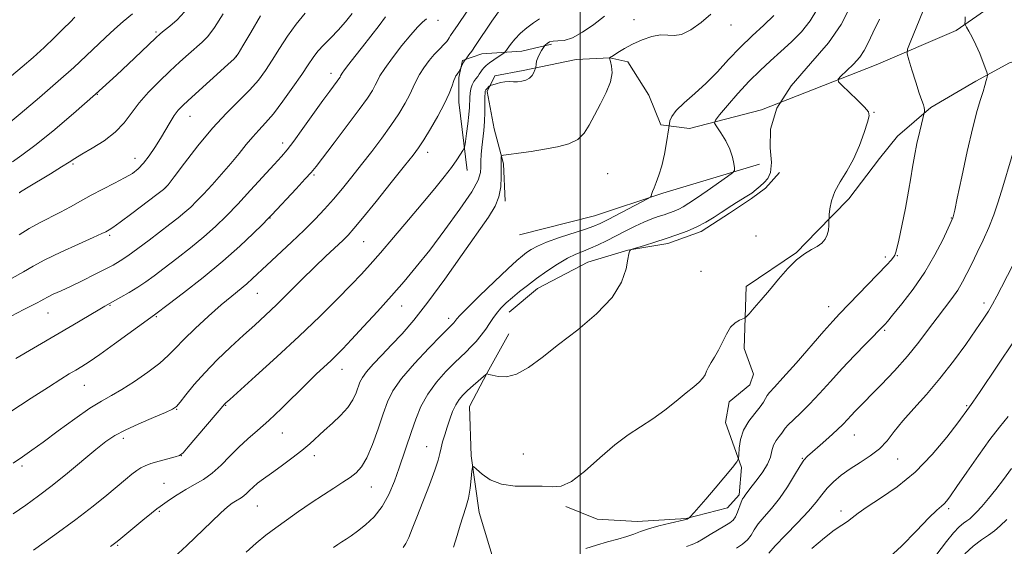
# Model space of a CAD drawing. Extents: x 2142300 to 2145200, y 314800 to 317700.
# Drawn here: x 2144346 to 2144617, y 317075 to 317220 of the extents above; entities that cross this region are included whole.
import ezdxf

# ---------------------------------------------------------------- set-up
doc = ezdxf.new("R2010")
doc.units = 0
doc.header["$MEASUREMENT"] = 0
for name, color, linetype, lineweight in [('DTM HARD BREAKLINE', 7, 'Continuous', 0), ('DTM SPOT ELEVATION', 2, 'Continuous', 13), ('GRID LINE', 7, 'Continuous', 0), ('INDEX CONTOUR', 41, 'Continuous', 13), ('INTERMEDIATE CONTOUR', 44, 'Continuous', 0)]:
    doc.layers.add(name, color=color, linetype=linetype, lineweight=lineweight)

msp = doc.modelspace()

# ---------------------------------------------------------------- linework, layer by layer
at = {"layer": 'DTM HARD BREAKLINE'}
for points in [[(2144498.95, 317208.55, 1023.02), (2144508.21, 317208.99, 1021.99), (2144513.2, 317207.96, 1021.35), (2144518.98, 317198.76, 1021.13), (2144522.26, 317190.59, 1020.42), (2144530.1, 317189.6, 1019), (2144550, 317194.76, 1016), (2144581.58, 317207.15, 1012.94), (2144603.58, 317216.6, 1010.45), (2144611.37, 317222.01, 1008.99)], [(2144468.95, 317178.01, 1025.3), (2144466.64, 317196.87, 1027.4), (2144466.58, 317203.63, 1027.79), (2144467.61, 317208.27, 1028.15), (2144472.94, 317210.1, 1027.26), (2144483.97, 317210.91, 1025.08), (2144492.14, 317212.76, 1023.66)], [(2144545.78, 317146.1, 1014.49), (2144559.59, 317155.48, 1014.07), (2144565.23, 317161.23, 1014.35), (2144574.06, 317170.21, 1013.42), (2144582.5, 317181.33, 1013.46), (2144587.44, 317187.43, 1012.78), (2144596.63, 317195.34, 1011.79), (2144609.03, 317202.57, 1010.43), (2144618.24, 317207.64, 1009.22), (2144624.99, 317209.48, 1008.23), (2144631.92, 317212.33, 1007.55)], [(2144498.95, 317208.55, 1023.02), (2144484.37, 317205.57, 1024.3), (2144476.55, 317204.08, 1024.51), (2144474.45, 317199.79, 1023.69), (2144476.32, 317189.48, 1022.84), (2144478.9, 317179.88, 1021.74), (2144479.35, 317169.56, 1021.7)], [(2144549.42, 317179.8, 1017.39), (2144522.78, 317171.73, 1019.78), (2144503.96, 317165.5, 1021.02), (2144483.35, 317160.34, 1021.38)], [(2144480.5, 317139.05, 1017.24), (2144488.28, 317145.53, 1017.34), (2144502.11, 317152.77, 1016.84), (2144513.12, 317156.08, 1016.03), (2144524.14, 317157.95, 1015.6), (2144533.37, 317161.24, 1015.6), (2144541.16, 317166.3, 1015.63), (2144547.18, 317170.27, 1015.74), (2144551.07, 317173.15, 1015.6), (2144554.95, 317177.46, 1015.67)], [(2144545.78, 317146.1, 1014.49), (2144545.22, 317129, 1013.53), (2144547.78, 317121.9, 1013.31), (2144546.73, 317119.04, 1013.42), (2144541.08, 317114.36, 1013.42), (2144540.06, 317108.66, 1012.89), (2144544.44, 317096.23, 1011.82), (2144543.8, 317088.75, 1010.36), (2144540.62, 317085.16, 1011.11), (2144529.25, 317082.21, 1012.07), (2144515.73, 317081.37, 1012.67), (2144504.68, 317081.99, 1013.28), (2144496.1, 317085.47, 1013.28)], [(2144480.37, 317133.06, 1016.66), (2144474.41, 317122.32, 1016.02), (2144469.51, 317113.02, 1015.1), (2144469.98, 317099.49, 1014.13), (2144472.26, 317083.84, 1013.35), (2144476.66, 317069.28, 1012.25), (2144479.24, 317059.33, 1010.57)]]:
    msp.add_polyline3d(points, dxfattribs=at)
at = {"layer": 'DTM SPOT ELEVATION'}
for p in [(2144460.89, 317219.4, 1031.46), (2144514.82, 317219.51, 1022.88), (2144383.19, 317216.14, 1044.23), (2144541.58, 317218.09, 1021.38), (2144405.38, 317209.34, 1040.01), (2144431.44, 317204.76, 1034.55), (2144367.02, 317199.01, 1044), (2144580.93, 317194.06, 1013.93), (2144392.55, 317192.93, 1039.23), (2144418.13, 317185.54, 1034.5), (2144458.03, 317183.01, 1027.45), (2144377.39, 317181.37, 1040.7), (2144360.38, 317179.78, 1041.78), (2144426.68, 317176.82, 1031.8), (2144507.56, 317177.17, 1021.01), (2144385.91, 317173.27, 1038.01), (2144345.69, 317171.87, 1041.95), (2144414.65, 317164.93, 1031.94), (2144602.29, 317164.96, 1010.07), (2144370.44, 317160.12, 1037.74), (2144548.47, 317160, 1015.23), (2144440.36, 317158.43, 1027.11), (2144584.04, 317154.18, 1012.33), (2144587.43, 317154.58, 1011.93), (2144533.31, 317150.25, 1014.96), (2144411.16, 317144.23, 1029.13), (2144370.58, 317140.93, 1033.9), (2144450.89, 317140.74, 1023.25), (2144568.48, 317140.53, 1012.65), (2144611.28, 317141.5, 1006.44), (2144353.43, 317138.78, 1035.16), (2144383.29, 317137.81, 1031.85), (2144463.78, 317137.35, 1020.48), (2144583.89, 317134.03, 1009.81), (2144434.43, 317123.31, 1023.3), (2144363.43, 317118.89, 1031.14), (2144402.44, 317113.4, 1025.91), (2144606.44, 317113.3, 1004.18), (2144388.89, 317112.28, 1027.93), (2144418.04, 317105.74, 1023.21), (2144575.54, 317105.2, 1007.19), (2144374.18, 317104.27, 1027.56), (2144457.79, 317101.95, 1016.8), (2144390.22, 317099.51, 1025.98), (2144426.86, 317099.47, 1021.5), (2144484.4, 317099.96, 1014.97), (2144346.32, 317096.66, 1029.66), (2144561.23, 317098.79, 1008.09), (2144587.5, 317098.6, 1005.34), (2144385.39, 317091.86, 1024.86), (2144442.48, 317090.9, 1019.26), (2144411.14, 317085.67, 1021.13), (2144384.11, 317084.2, 1023.83), (2144571.9, 317084.26, 1004.47), (2144601.55, 317084.87, 1001.68), (2144372.69, 317074.78, 1023.84)]:
    msp.add_point(p, dxfattribs=at)
at = {"layer": 'GRID LINE', "flags": 128}
msp.add_lwpolyline([(2144500, 317500), (2144500, 315000)], dxfattribs=at)
at = {"layer": 'INDEX CONTOUR', "flags": 128}
for points, elevation in [([(2144343.869, 317097.466), (2144346.46, 317099.216), (2144348.996, 317100.98), (2144352.132, 317103.246), (2144356.274, 317106.298), (2144360.846, 317109.632), (2144365.023, 317112.541), (2144368.232, 317114.545), (2144370.918, 317116.052), (2144373.779, 317117.694), (2144377.285, 317119.927), (2144380.994, 317122.495), (2144384.243, 317124.966), (2144386.599, 317127.054), (2144388.562, 317129.069), (2144390.866, 317131.461), (2144394.022, 317134.525), (2144397.651, 317137.884), (2144401.154, 317140.998), (2144404.051, 317143.452), (2144408.205, 317146.853), (2144409.785, 317148.247), (2144413.771, 317151.992), (2144420.502, 317158.267), (2144424.013, 317161.613), (2144427.014, 317164.604), (2144429.615, 317167.362), (2144432.058, 317170.125), (2144434.549, 317173.087), (2144437.138, 317176.278), (2144439.837, 317179.685), (2144442.628, 317183.269), (2144445.373, 317186.895), (2144447.902, 317190.401), (2144450.07, 317193.641), (2144451.829, 317196.521), (2144453.155, 317198.963), (2144454.079, 317200.944), (2144454.84, 317202.67), (2144455.737, 317204.402), (2144456.977, 317206.318), (2144458.423, 317208.256), (2144459.85, 317209.971), (2144461.072, 317211.276), (2144462.78, 317212.945), (2144463.28, 317213.529), (2144463.633, 317214.046), (2144463.941, 317214.543), (2144464.337, 317215.14), (2144466.403, 317218.201), (2144470.984, 317225.072)], 1030), ([(2144345.512, 317160.3), (2144348.238, 317162.062), (2144351.08, 317163.634), (2144356.89, 317166.534), (2144359.649, 317168.025), (2144362.411, 317169.585), (2144365.358, 317171.208), (2144368.575, 317172.872), (2144371.773, 317174.492), (2144374.568, 317175.96), (2144376.691, 317177.232), (2144378.332, 317178.507), (2144379.797, 317180.045), (2144381.323, 317182.028), (2144382.891, 317184.338), (2144384.412, 317186.779), (2144387.092, 317191.343), (2144388.239, 317193.171), (2144389.337, 317194.619), (2144390.783, 317196.116), (2144393.044, 317198.204), (2144403.025, 317207.171), (2144404.77, 317208.788), (2144405.835, 317210.118), (2144407.127, 317212.291), (2144409.293, 317216.047), (2144411.947, 317220.561)], 1040), ([(2144408.081, 317072.937), (2144410.825, 317075.399), (2144413.476, 317077.59), (2144416.183, 317079.65), (2144419.148, 317081.778), (2144422.49, 317084.108), (2144425.982, 317086.491), (2144429.311, 317088.707), (2144432.223, 317090.587), (2144434.684, 317092.161), (2144436.718, 317093.508), (2144438.38, 317094.777), (2144439.834, 317096.412), (2144441.272, 317098.924), (2144442.827, 317102.61), (2144444.389, 317106.893), (2144445.785, 317110.978), (2144446.976, 317114.317), (2144448.442, 317117.339), (2144450.795, 317120.72), (2144454.368, 317124.87), (2144458.38, 317129.137), (2144461.773, 317132.603), (2144464.975, 317135.82), (2144465.249, 317136.115), (2144465.526, 317136.44), (2144466.066, 317137.152), (2144466.901, 317138.07), (2144468.882, 317140.077), (2144472.332, 317143.465), (2144476.449, 317147.449), (2144480.149, 317150.976), (2144482.619, 317153.255), (2144484.141, 317154.553), (2144485.265, 317155.401), (2144486.506, 317156.246), (2144488.237, 317157.203), (2144490.792, 317158.305), (2144494.312, 317159.55), (2144501.487, 317161.865), (2144503.754, 317162.667), (2144505.54, 317163.451), (2144507.713, 317164.554), (2144518.773, 317170.289), (2144519.387, 317170.684), (2144519.543, 317170.971), (2144519.69, 317171.441), (2144519.952, 317172.193), (2144520.379, 317173.276), (2144520.997, 317174.75), (2144521.737, 317176.722), (2144522.507, 317179.309), (2144523.22, 317182.491), (2144523.819, 317185.713), (2144524.483, 317189.723), (2144524.581, 317190.401), (2144524.629, 317190.898), (2144524.754, 317191.701), (2144525.262, 317192.922), (2144526.503, 317194.577), (2144528.701, 317196.676), (2144531.575, 317199.18), (2144534.719, 317202.048), (2144537.814, 317205.216), (2144540.892, 317208.547), (2144544.071, 317211.888), (2144547.399, 317215.093), (2144550.618, 317218.052), (2144553.406, 317220.661)], 1020), ([(2144529.346, 317074.496), (2144530.908, 317075.058), (2144532.304, 317075.721), (2144533.882, 317076.605), (2144535.865, 317077.776), (2144539.869, 317080.179), (2144541.216, 317081.017), (2144542.128, 317081.758), (2144542.792, 317082.687), (2144543.372, 317083.986), (2144544.367, 317086.712), (2144544.783, 317087.58), (2144545.159, 317088.15), (2144545.515, 317088.617), (2144546.463, 317089.985), (2144547.401, 317091.221), (2144548.799, 317092.97), (2144550.35, 317095.039), (2144551.651, 317097.163), (2144552.418, 317099.12), (2144552.863, 317100.865), (2144553.315, 317102.399), (2144554.015, 317103.72), (2144554.831, 317104.82), (2144555.542, 317105.692), (2144556.506, 317107.051), (2144557.344, 317107.983), (2144558.793, 317109.369), (2144560.8, 317111.263), (2144563.232, 317113.683), (2144565.973, 317116.618), (2144568.976, 317119.936), (2144572.213, 317123.478), (2144575.587, 317127.043), (2144578.73, 317130.281), (2144584.037, 317135.704), (2144584.659, 317136.44), (2144586.091, 317138.17), (2144588.604, 317141.259), (2144591.77, 317145.384), (2144594.988, 317150.05), (2144597.746, 317154.757), (2144599.897, 317158.969), (2144601.387, 317162.148), (2144602.684, 317164.989), (2144602.78, 317165.291), (2144602.879, 317165.669), (2144603.189, 317167.057), (2144603.906, 317170.414), (2144605.14, 317176.248), (2144606.662, 317183.289), (2144608.156, 317189.817), (2144609.37, 317194.504), (2144610.296, 317197.596), (2144610.996, 317199.73), (2144611.519, 317201.43), (2144611.891, 317202.762), (2144612.128, 317203.679), (2144612.23, 317204.222), (2144612.131, 317204.788), (2144611.742, 317205.863), (2144611.02, 317207.772), (2144610.062, 317210.196), (2144609.01, 317212.655), (2144607.994, 317214.742), (2144607.117, 317216.35), (2144606.475, 317217.443), (2144606.129, 317218.056), (2144606.017, 317218.5), (2144606.039, 317219.154), (2144606.098, 317220.32)], 1010), ([(2144596.831, 317070.455), (2144600.937, 317075.887), (2144602.87, 317078.281), (2144604.426, 317079.912), (2144605.628, 317080.921), (2144606.553, 317081.573), (2144607.307, 317082.13), (2144608.099, 317082.831), (2144609.166, 317083.91), (2144610.674, 317085.541), (2144612.522, 317087.664), (2144614.541, 317090.159), (2144616.617, 317092.93), (2144618.873, 317095.974)], 1000)]:
    msp.add_lwpolyline(points, dxfattribs=dict(at, elevation=elevation))
at = {"layer": 'INTERMEDIATE CONTOUR', "flags": 128}
for points, elevation in [([(2144501.549, 317073.957), (2144504.529, 317074.878), (2144507.557, 317075.738), (2144510.413, 317076.517), (2144512.861, 317077.238), (2144514.793, 317077.923), (2144516.604, 317078.613), (2144518.809, 317079.35), (2144521.719, 317080.15), (2144524.803, 317080.91), (2144528.737, 317081.838), (2144529.303, 317081.987), (2144529.48, 317082.065), (2144530.066, 317082.427), (2144530.244, 317082.606), (2144531.431, 317083.897), (2144532.718, 317085.34), (2144534.633, 317087.548), (2144537.175, 317090.541), (2144542.003, 317096.29), (2144543.201, 317097.772), (2144543.654, 317098.666), (2144543.75, 317099.739), (2144543.85, 317101.567), (2144544.205, 317103.963), (2144545.039, 317106.548), (2144546.463, 317108.991), (2144548.131, 317111.148), (2144549.585, 317112.918), (2144550.494, 317114.247), (2144551.03, 317115.244), (2144551.489, 317116.062), (2144552.19, 317116.928), (2144553.522, 317118.361), (2144555.894, 317120.954), (2144559.485, 317125.01), (2144567.168, 317133.777), (2144569.636, 317136.536), (2144571.492, 317138.525), (2144584.487, 317152.047), (2144585.7, 317153.355), (2144586.362, 317154.149), (2144586.687, 317154.669), (2144586.818, 317155.017), (2144586.875, 317155.262), (2144586.979, 317155.573), (2144587.242, 317156.527), (2144587.774, 317158.801), (2144588.627, 317162.778), (2144589.617, 317167.65), (2144590.502, 317172.315), (2144591.113, 317175.962), (2144591.577, 317178.959), (2144592.093, 317181.965), (2144592.797, 317185.415), (2144593.559, 317188.839), (2144594.827, 317194.261), (2144594.876, 317194.743), (2144594.82, 317195.336), (2144594.591, 317196.079), (2144594.137, 317197.281), (2144593.417, 317199.32), (2144592.437, 317202.362), (2144591.398, 317205.725), (2144590.551, 317208.514), (2144590.121, 317210.159), (2144590.214, 317211.394), (2144590.911, 317213.276), (2144596.201, 317226.4)], 1012), ([(2144341.414, 317189.946), (2144345.781, 317193.585), (2144351.099, 317198.083), (2144356.309, 317202.581), (2144360.579, 317206.398), (2144363.979, 317209.555), (2144369.328, 317214.666), (2144371.734, 317216.903), (2144374.182, 317219.051), (2144376.761, 317221.152)], 1046), ([(2144343.293, 317137.879), (2144346.816, 317139.759), (2144350.509, 317141.614), (2144351.455, 317142.133), (2144352.284, 317142.615), (2144353.344, 317143.179), (2144354.927, 317143.933), (2144357.084, 317144.928), (2144359.808, 317146.202), (2144363.014, 317147.745), (2144366.304, 317149.367), (2144369.204, 317150.826), (2144371.406, 317151.986), (2144373.294, 317153.105), (2144375.417, 317154.54), (2144378.166, 317156.533), (2144381.283, 317158.857), (2144387.018, 317163.201), (2144389.272, 317164.953), (2144391.164, 317166.499), (2144392.787, 317167.945), (2144394.396, 317169.526), (2144396.282, 317171.504), (2144398.638, 317174.053), (2144401.253, 317176.962), (2144403.815, 317179.93), (2144406.078, 317182.695), (2144408.062, 317185.17), (2144409.849, 317187.308), (2144411.547, 317189.152), (2144413.363, 317191.104), (2144415.529, 317193.656), (2144418.159, 317197.1), (2144420.912, 317200.929), (2144423.329, 317204.439), (2144425.094, 317207.105), (2144426.459, 317209.121), (2144427.815, 317210.864), (2144429.468, 317212.653), (2144431.373, 317214.583), (2144433.396, 317216.692), (2144435.403, 317218.977), (2144437.253, 317221.277)], 1036), ([(2144343.555, 317148.361), (2144346.731, 317150.108), (2144349.393, 317151.674), (2144352.6, 317153.415), (2144357.035, 317155.55), (2144361.88, 317157.754), (2144365.939, 317159.565), (2144368.327, 317160.646), (2144369.406, 317161.161), (2144369.855, 317161.396), (2144370.315, 317161.654), (2144371.307, 317162.312), (2144373.322, 317163.761), (2144376.595, 317166.194), (2144383.468, 317171.373), (2144385.309, 317172.816), (2144386.538, 317174.084), (2144388.191, 317176.244), (2144391.036, 317180.027), (2144394.766, 317184.818), (2144398.807, 317189.666), (2144402.658, 317193.811), (2144406.116, 317197.261), (2144409.05, 317200.216), (2144411.397, 317202.885), (2144413.365, 317205.516), (2144415.228, 317208.365), (2144417.217, 317211.597), (2144419.392, 317215.014), (2144421.769, 317218.327), (2144424.319, 317221.3)], 1038), ([(2144343.691, 317180.428), (2144346.279, 317182.212), (2144349.879, 317184.908), (2144354.765, 317188.836), (2144360.523, 317193.685), (2144366.565, 317198.989), (2144372.321, 317204.263), (2144377.289, 317208.959), (2144383.137, 317214.574), (2144384.349, 317215.67), (2144385.435, 317216.538), (2144387.027, 317217.79), (2144389.014, 317219.526), (2144391.099, 317221.718)], 1044), ([(2144343.88, 317083.5), (2144347.319, 317085.89), (2144350.828, 317088.423), (2144354.638, 317091.331), (2144358.849, 317094.72), (2144366.678, 317101.198), (2144369.423, 317103.387), (2144371.833, 317105.029), (2144374.685, 317106.561), (2144378.466, 317108.295), (2144382.502, 317110.025), (2144385.831, 317111.417), (2144387.785, 317112.285), (2144388.864, 317113.036), (2144389.866, 317114.226), (2144391.447, 317116.275), (2144393.708, 317119.067), (2144396.616, 317122.35), (2144400.076, 317125.874), (2144403.763, 317129.387), (2144407.295, 317132.634), (2144410.411, 317135.468), (2144413.327, 317138.15), (2144416.379, 317141.048), (2144419.799, 317144.405), (2144423.397, 317147.982), (2144426.879, 317151.416), (2144429.984, 317154.402), (2144434.624, 317158.767), (2144436.128, 317160.248), (2144437.713, 317162.014), (2144440.124, 317164.922), (2144443.808, 317169.469), (2144448.009, 317174.688), (2144451.667, 317179.254), (2144454.026, 317182.233), (2144455.535, 317184.274), (2144456.939, 317186.423), (2144458.793, 317189.445), (2144460.858, 317192.986), (2144462.701, 317196.415), (2144463.987, 317199.211), (2144464.786, 317201.308), (2144465.269, 317202.749), (2144465.584, 317203.603), (2144465.794, 317204.034), (2144465.941, 317204.232), (2144466.192, 317204.53), (2144466.362, 317204.794), (2144466.589, 317205.2), (2144467.215, 317206.412), (2144467.484, 317207.003), (2144467.704, 317207.458), (2144467.934, 317207.884), (2144468.139, 317208.191), (2144468.305, 317208.386), (2144468.496, 317208.574), (2144468.619, 317208.732), (2144469.407, 317209.813), (2144470.183, 317210.903), (2144471.222, 317212.407), (2144475.747, 317219.117), (2144477.564, 317221.74)], 1028), ([(2144345.59, 317171.917), (2144347.572, 317173.172), (2144354.111, 317177.128), (2144357.186, 317179.01), (2144359.251, 317180.33), (2144360.839, 317181.36), (2144362.763, 317182.524), (2144365.59, 317184.154), (2144368.892, 317186.213), (2144371.997, 317188.57), (2144374.423, 317191.115), (2144378.594, 317196.658), (2144381.183, 317199.613), (2144384.08, 317202.56), (2144387.016, 317205.36), (2144389.753, 317207.889), (2144392.185, 317210.075), (2144395.913, 317213.308), (2144397.497, 317214.947), (2144399.349, 317217.426), (2144401.692, 317221.123)], 1042), ([(2144388.117, 317071.421), (2144391.676, 317074.802), (2144398.46, 317081.304), (2144401.095, 317083.779), (2144402.933, 317085.41), (2144404.161, 317086.379), (2144405.059, 317086.967), (2144406.629, 317087.875), (2144407.373, 317088.407), (2144408.12, 317089.088), (2144408.947, 317089.91), (2144409.94, 317090.848), (2144411.197, 317091.896), (2144412.836, 317093.146), (2144414.99, 317094.713), (2144417.696, 317096.655), (2144420.623, 317098.793), (2144423.352, 317100.895), (2144425.587, 317102.791), (2144429.525, 317106.427), (2144431.778, 317108.451), (2144434.06, 317110.599), (2144436.024, 317112.776), (2144437.412, 317114.88), (2144438.312, 317116.809), (2144439.383, 317119.778), (2144440.037, 317121.047), (2144441.171, 317122.588), (2144443.002, 317124.658), (2144445.386, 317127.18), (2144448.09, 317130.003), (2144450.966, 317133.085), (2144454.21, 317136.833), (2144458.105, 317141.768), (2144462.757, 317148.111), (2144467.565, 317154.906), (2144474.741, 317165.183), (2144476.614, 317168.214), (2144477.658, 317170.797), (2144478.138, 317173.538), (2144478.267, 317176.254), (2144478.233, 317180.181), (2144478.248, 317181.185), (2144478.271, 317181.748), (2144478.361, 317182.04), (2144478.9, 317182.217), (2144480.352, 317182.429), (2144483.009, 317182.793), (2144486.492, 317183.29), (2144490.252, 317183.864), (2144493.802, 317184.499), (2144496.905, 317185.336), (2144499.384, 317186.553), (2144501.162, 317188.29), (2144502.545, 317190.538), (2144503.936, 317193.248), (2144505.599, 317196.327), (2144507.237, 317199.5), (2144508.413, 317202.446), (2144508.824, 317204.895), (2144508.698, 317206.767), (2144508.393, 317208.033), (2144508.138, 317208.956), (2144508.147, 317209.006), (2144509.19, 317209.714), (2144510.444, 317210.539), (2144512.232, 317211.627), (2144514.488, 317212.834), (2144517.101, 317214.007), (2144519.78, 317214.935), (2144522.192, 317215.397), (2144524.132, 317215.309), (2144525.906, 317215.136), (2144527.953, 317215.485), (2144530.554, 317216.787), (2144533.387, 317218.779), (2144535.975, 317221.022)], 1022), ([(2144432.063, 317074.188), (2144433.299, 317075.045), (2144434.385, 317075.757), (2144435.547, 317076.5), (2144436.941, 317077.429), (2144438.703, 317078.694), (2144440.892, 317080.427), (2144443.265, 317082.682), (2144445.501, 317085.492), (2144447.356, 317088.836), (2144448.869, 317092.479), (2144450.158, 317096.123), (2144453.556, 317106.132), (2144454.745, 317109.545), (2144456.179, 317113.016), (2144458.052, 317116.445), (2144460.453, 317119.713), (2144463.052, 317122.641), (2144465.413, 317125.032), (2144468.642, 317128.133), (2144469.956, 317129.445), (2144471.372, 317130.975), (2144472.801, 317132.651), (2144474.078, 317134.317), (2144475.101, 317135.855), (2144476.004, 317137.291), (2144476.981, 317138.688), (2144478.192, 317140.102), (2144479.655, 317141.558), (2144481.358, 317143.072), (2144483.294, 317144.667), (2144485.504, 317146.377), (2144488.04, 317148.243), (2144490.895, 317150.256), (2144493.833, 317152.209), (2144496.561, 317153.845), (2144498.871, 317154.994), (2144500.904, 317155.832), (2144502.885, 317156.619), (2144505.006, 317157.568), (2144507.309, 317158.695), (2144512.468, 317161.331), (2144515.135, 317162.662), (2144517.606, 317163.81), (2144519.734, 317164.675), (2144521.555, 317165.316), (2144523.153, 317165.834), (2144524.605, 317166.326), (2144525.944, 317166.831), (2144527.197, 317167.386), (2144528.441, 317168.05), (2144529.959, 317168.999), (2144532.094, 317170.435), (2144534.999, 317172.436), (2144540.627, 317176.35), (2144542.027, 317177.364), (2144542.52, 317177.974), (2144542.534, 317178.702), (2144542.391, 317179.962), (2144542.031, 317181.725), (2144541.292, 317183.852), (2144540.105, 317186.168), (2144538.757, 317188.345), (2144537.629, 317190.019), (2144537.061, 317191.009), (2144537.267, 317191.87), (2144538.423, 317193.339), (2144540.602, 317195.925), (2144543.465, 317199.224), (2144546.571, 317202.602), (2144549.567, 317205.57), (2144552.458, 317208.217), (2144555.338, 317210.773), (2144558.247, 317213.433), (2144561.007, 317216.235), (2144563.388, 317219.181), (2144565.216, 317222.23)], 1018), ([(2144451.31, 317074.231), (2144452.057, 317075.356), (2144452.81, 317076.973), (2144453.735, 317079.315), (2144455.013, 317082.613), (2144458.537, 317091.511), (2144460.04, 317095.507), (2144460.927, 317098.255), (2144461.38, 317100.098), (2144461.703, 317101.627), (2144462.144, 317103.324), (2144462.718, 317105.244), (2144463.387, 317107.333), (2144464.118, 317109.516), (2144464.904, 317111.626), (2144465.749, 317113.475), (2144466.668, 317114.943), (2144467.732, 317116.188), (2144469.028, 317117.438), (2144470.575, 317118.838), (2144474.021, 317121.868), (2144474.283, 317122.076), (2144474.353, 317122.081), (2144474.461, 317122.023), (2144474.851, 317121.891), (2144475.775, 317121.638), (2144477.417, 317121.298), (2144479.71, 317121.248), (2144482.519, 317121.946), (2144485.763, 317123.74), (2144489.562, 317126.524), (2144494.095, 317130.079), (2144499.347, 317134.18), (2144504.568, 317138.582), (2144508.817, 317143.033), (2144511.41, 317147.26), (2144512.674, 317150.911), (2144513.189, 317153.609), (2144513.448, 317155.116), (2144513.593, 317155.736), (2144513.679, 317155.913), (2144513.855, 317156.161), (2144513.941, 317156.215), (2144514.387, 317156.36), (2144517.751, 317157.38), (2144520.611, 317158.264), (2144523.714, 317159.255), (2144526.697, 317160.266), (2144529.505, 317161.329), (2144532.16, 317162.505), (2144534.663, 317163.821), (2144536.939, 317165.172), (2144538.89, 317166.42), (2144541.81, 317168.353), (2144543.107, 317169.185), (2144545.923, 317170.907), (2144547.288, 317171.81), (2144548.517, 317172.74), (2144549.637, 317173.703), (2144550.705, 317174.704), (2144551.721, 317175.831), (2144552.477, 317177.491), (2144552.71, 317180.172), (2144552.398, 317184.213), (2144552.488, 317189.359), (2144554.17, 317195.207), (2144558.179, 317201.364), (2144563.436, 317207.475), (2144568.409, 317213.199), (2144571.908, 317218.24), (2144574.108, 317222.489)], 1016), ([(2144342.997, 317111.483), (2144348.868, 317115.293), (2144353.578, 317118.399), (2144356.953, 317120.563), (2144359.311, 317122.004), (2144361.098, 317123.053), (2144362.765, 317124.048), (2144364.804, 317125.361), (2144367.714, 317127.369), (2144371.735, 317130.255), (2144381.765, 317137.562), (2144383.201, 317138.565), (2144386.563, 317141.115), (2144390.802, 317144.356), (2144396.161, 317148.55), (2144401.619, 317153.025), (2144406.311, 317157.172), (2144409.983, 317160.649), (2144412.532, 317163.18), (2144414.012, 317164.675), (2144415.082, 317165.787), (2144421.832, 317172.993), (2144424.324, 317175.688), (2144425.943, 317177.504), (2144427.277, 317179.149), (2144432.254, 317185.628), (2144435.874, 317190.373), (2144439.163, 317194.765), (2144441.436, 317197.951), (2144442.811, 317200.07), (2144443.61, 317201.511), (2144444.17, 317202.677), (2144444.895, 317204.032), (2144446.205, 317206.055), (2144448.355, 317209.021), (2144450.942, 317212.386), (2144453.392, 317215.402), (2144455.263, 317217.499), (2144456.622, 317218.83), (2144457.667, 317219.729)], 1032), ([(2144343.402, 317204.056), (2144346.38, 317206.518), (2144349.339, 317209.123), (2144352.38, 317211.922), (2144355.281, 317214.674), (2144357.74, 317217.064), (2144359.545, 317218.866), (2144360.864, 317220.204)], 1048), ([(2144344.609, 317126.299), (2144355.405, 317132.573), (2144360.276, 317135.432), (2144367.295, 317139.585), (2144369.142, 317140.658), (2144373.565, 317143.126), (2144375.847, 317144.455), (2144378.196, 317145.905), (2144380.395, 317147.385), (2144382.692, 317149.057), (2144385.455, 317151.142), (2144388.91, 317153.779), (2144392.717, 317156.752), (2144396.392, 317159.762), (2144399.598, 317162.612), (2144402.58, 317165.515), (2144405.725, 317168.785), (2144409.263, 317172.579), (2144415.735, 317179.623), (2144417.748, 317181.836), (2144419.316, 317183.687), (2144421.132, 317186.065), (2144423.677, 317189.571), (2144429.193, 317197.281), (2144431.094, 317199.895), (2144433.106, 317202.604), (2144433.596, 317203.291), (2144433.893, 317203.749), (2144434.065, 317204.059), (2144434.205, 317204.336), (2144434.497, 317204.806), (2144435.15, 317205.723), (2144436.32, 317207.284), (2144437.977, 317209.441), (2144440.04, 317212.088), (2144444.646, 317217.944), (2144446.462, 317220.279)], 1034), ([(2144349.44, 317073.517), (2144355.337, 317077.697), (2144361.106, 317081.907), (2144365.885, 317085.576), (2144369.648, 317088.617), (2144374.843, 317092.962), (2144376.583, 317094.384), (2144377.924, 317095.419), (2144379.03, 317096.156), (2144380.215, 317096.736), (2144381.83, 317097.308), (2144384.068, 317097.97), (2144386.486, 317098.637), (2144388.489, 317099.17), (2144389.698, 317099.56), (2144390.652, 317100.276), (2144392.113, 317101.914), (2144402.187, 317113.782), (2144402.465, 317114.05), (2144403.516, 317114.999), (2144410.646, 317121.386), (2144416.494, 317126.691), (2144422.655, 317132.409), (2144428.287, 317137.828), (2144433.097, 317142.613), (2144436.928, 317146.522), (2144439.773, 317149.49), (2144442.221, 317152.156), (2144445.013, 317155.335), (2144448.662, 317159.583), (2144452.772, 317164.423), (2144456.726, 317169.122), (2144460.018, 317173.087), (2144462.618, 317176.298), (2144464.609, 317178.882), (2144466.073, 317180.938), (2144467.085, 317182.486), (2144467.716, 317183.52), (2144468.051, 317184.13), (2144468.234, 317184.777), (2144468.419, 317186.014), (2144468.719, 317188.198), (2144469.072, 317190.888), (2144469.369, 317193.446), (2144469.535, 317195.386), (2144469.663, 317198.074), (2144469.762, 317199.317), (2144469.954, 317200.528), (2144470.279, 317201.611), (2144470.755, 317202.492), (2144471.306, 317203.222), (2144471.832, 317203.875), (2144472.26, 317204.513), (2144472.635, 317205.137), (2144473.029, 317205.733), (2144473.518, 317206.303), (2144474.18, 317206.907), (2144475.097, 317207.622), (2144476.288, 317208.48), (2144479.106, 317210.443), (2144479.477, 317210.821), (2144480.808, 317212.669), (2144482.034, 317214.202), (2144483.588, 317215.824), (2144485.385, 317217.317), (2144487.222, 317218.635), (2144488.862, 317219.775)], 1026), ([(2144370.666, 317074.466), (2144372.17, 317075.577), (2144372.976, 317076.231), (2144379.58, 317081.714), (2144381.951, 317083.662), (2144383.412, 317084.829), (2144384.35, 317085.522), (2144386.972, 317087.339), (2144389.052, 317088.729), (2144391.398, 317090.177), (2144393.824, 317091.53), (2144396.271, 317092.957), (2144398.714, 317094.699), (2144401.134, 317096.911), (2144403.549, 317099.394), (2144405.983, 317101.853), (2144408.486, 317104.112), (2144411.197, 317106.423), (2144414.278, 317109.15), (2144417.798, 317112.505), (2144424.752, 317119.402), (2144427.442, 317121.997), (2144431.319, 317125.617), (2144432.895, 317127.139), (2144434.679, 317128.959), (2144437.093, 317131.508), (2144440.398, 317135.059), (2144444.23, 317139.229), (2144448.065, 317143.474), (2144451.538, 317147.432), (2144454.909, 317151.462), (2144458.59, 317156.106), (2144462.796, 317161.645), (2144466.92, 317167.33), (2144470.15, 317172.15), (2144471.91, 317175.381), (2144472.548, 317177.424), (2144472.647, 317178.967), (2144472.694, 317180.579), (2144472.797, 317182.383), (2144472.97, 317184.39), (2144473.472, 317188.987), (2144473.679, 317191.51), (2144473.785, 317194.086), (2144473.817, 317196.445), (2144473.817, 317198.271), (2144473.831, 317199.351), (2144473.902, 317199.894), (2144474.077, 317200.212), (2144474.375, 317200.555), (2144475.012, 317201.19), (2144475.202, 317201.354), (2144475.445, 317201.469), (2144475.952, 317201.631), (2144476.863, 317201.904), (2144478.051, 317202.209), (2144479.321, 317202.431), (2144480.519, 317202.492), (2144481.662, 317202.466), (2144482.806, 317202.461), (2144483.984, 317202.577), (2144485.11, 317202.876), (2144486.074, 317203.409), (2144486.789, 317204.183), (2144487.273, 317205.026), (2144487.57, 317205.72), (2144487.724, 317206.123), (2144487.79, 317206.38), (2144487.885, 317207.295), (2144488.035, 317208.101), (2144488.337, 317209.058), (2144488.819, 317210.08), (2144489.365, 317211.029), (2144490.088, 317212.162), (2144490.266, 317212.387), (2144490.505, 317212.624), (2144490.94, 317213.003), (2144491.623, 317213.409), (2144492.592, 317213.664), (2144493.89, 317213.693), (2144495.617, 317213.837), (2144497.882, 317214.541), (2144500.71, 317216.102), (2144503.788, 317218.24), (2144506.723, 317220.526)], 1024), ([(2144465.124, 317074.294), (2144466.153, 317077.501), (2144466.987, 317080.351), (2144468.58, 317085.277), (2144469.238, 317087.799), (2144469.717, 317090.564), (2144470.033, 317093.216), (2144470.222, 317095.277), (2144470.361, 317096.366), (2144470.689, 317096.498), (2144471.488, 317095.786), (2144472.996, 317094.415), (2144475.272, 317092.849), (2144478.333, 317091.626), (2144482.094, 317091.122), (2144486.051, 317091.082), (2144489.605, 317091.088), (2144492.368, 317090.914), (2144494.806, 317091.099), (2144497.605, 317092.374), (2144501.246, 317095.187), (2144505.406, 317098.863), (2144509.556, 317102.448), (2144513.296, 317105.227), (2144520.009, 317109.602), (2144523.321, 317112.036), (2144526.47, 317114.544), (2144529.198, 317116.78), (2144531.308, 317118.485), (2144532.824, 317119.765), (2144533.827, 317120.806), (2144534.43, 317121.782), (2144534.854, 317122.783), (2144535.349, 317123.879), (2144536.104, 317125.144), (2144537.069, 317126.662), (2144538.131, 317128.521), (2144540.305, 317132.974), (2144541.478, 317134.863), (2144542.727, 317136.106), (2144543.898, 317136.799), (2144545.326, 317137.348), (2144545.781, 317137.721), (2144546.549, 317138.579), (2144547.929, 317140.162), (2144549.846, 317142.389), (2144552.137, 317145.097), (2144554.638, 317148.086), (2144557.19, 317150.995), (2144559.64, 317153.426), (2144561.85, 317155.1), (2144563.766, 317156.218), (2144565.351, 317157.104), (2144566.585, 317158.032), (2144567.481, 317159.077), (2144568.068, 317160.269), (2144568.385, 317161.591), (2144568.513, 317162.858), (2144568.554, 317164.428), (2144568.581, 317164.95), (2144568.65, 317165.854), (2144568.813, 317167.473), (2144569.243, 317169.677), (2144570.143, 317172.218), (2144571.629, 317174.918), (2144573.47, 317177.853), (2144575.349, 317181.168), (2144576.991, 317184.877), (2144578.294, 317188.476), (2144579.2, 317191.339), (2144579.624, 317193.064), (2144579.402, 317194.176), (2144578.344, 317195.431), (2144576.403, 317197.353), (2144574.121, 317199.55), (2144572.18, 317201.396), (2144571.142, 317202.467), (2144571.059, 317203.138), (2144571.86, 317203.986), (2144573.407, 317205.434), (2144575.287, 317207.299), (2144577.018, 317209.245), (2144578.272, 317211.074), (2144579.332, 317213.135), (2144580.631, 317215.905), (2144582.436, 317219.722)], 1014), ([(2144543.124, 317073.997), (2144544.786, 317075.133), (2144546.159, 317076.342), (2144547.121, 317077.628), (2144547.959, 317079.057), (2144549.055, 317080.705), (2144550.694, 317082.651), (2144552.744, 317084.973), (2144554.971, 317087.748), (2144557.145, 317090.949), (2144559.086, 317094.115), (2144560.617, 317096.683), (2144561.673, 317098.289), (2144562.637, 317099.377), (2144564.001, 317100.594), (2144566.086, 317102.405), (2144568.522, 317104.549), (2144570.77, 317106.586), (2144572.423, 317108.18), (2144573.626, 317109.432), (2144574.66, 317110.548), (2144575.81, 317111.755), (2144582.89, 317118.988), (2144586.584, 317122.881), (2144590.214, 317126.936), (2144593.343, 317130.776), (2144596.003, 317134.294), (2144598.341, 317137.458), (2144602.378, 317142.764), (2144604.005, 317145.082), (2144605.343, 317147.326), (2144606.56, 317149.679), (2144607.862, 317152.336), (2144609.394, 317155.428), (2144611.033, 317158.82), (2144612.586, 317162.307), (2144613.921, 317165.767), (2144615.141, 317169.401), (2144616.409, 317173.495), (2144621.048, 317188.925)], 1008), ([(2144552.02, 317072.678), (2144553.743, 317074.699), (2144556.55, 317077.622), (2144559.883, 317081), (2144562.919, 317084.195), (2144565.055, 317086.724), (2144566.584, 317088.73), (2144568.018, 317090.512), (2144569.779, 317092.309), (2144571.92, 317094.128), (2144574.402, 317095.918), (2144577.148, 317097.657), (2144579.92, 317099.438), (2144582.439, 317101.377), (2144584.548, 317103.588), (2144586.558, 317106.14), (2144588.901, 317109.094), (2144591.892, 317112.501), (2144595.385, 317116.378), (2144599.116, 317120.736), (2144602.82, 317125.487), (2144606.215, 317130.149), (2144609.013, 317134.146), (2144611.026, 317137.081), (2144612.465, 317139.275), (2144613.635, 317141.231), (2144614.81, 317143.381), (2144616.106, 317145.887), (2144619.348, 317152.283)], 1006), ([(2144563.858, 317073.9), (2144567.281, 317076.892), (2144570.009, 317078.98), (2144572.067, 317080.345), (2144573.639, 317081.363), (2144574.973, 317082.384), (2144576.584, 317083.654), (2144579.053, 317085.39), (2144582.77, 317087.79), (2144587.36, 317090.959), (2144592.261, 317094.985), (2144596.935, 317099.784), (2144600.976, 317104.609), (2144604.008, 317108.544), (2144607.284, 317112.949), (2144608.147, 317114.19), (2144610.166, 317117.162), (2144624.238, 317138.137)], 1004), ([(2144584.2, 317070.618), (2144588.49, 317074.58), (2144592.654, 317078.806), (2144596.059, 317082.345), (2144598.252, 317084.503), (2144599.504, 317085.614), (2144600.268, 317086.265), (2144600.985, 317087.032), (2144602.042, 317088.435), (2144603.815, 317090.978), (2144606.522, 317094.922), (2144609.736, 317099.555), (2144612.872, 317103.916), (2144615.509, 317107.335), (2144617.877, 317110.281)], 1002), ([(2144605.932, 317072.518), (2144608.291, 317074.626), (2144610.537, 317076.297), (2144612.508, 317077.649), (2144614.133, 317078.839), (2144615.68, 317080.166), (2144617.504, 317081.962)], 998)]:
    msp.add_lwpolyline(points, dxfattribs=dict(at, elevation=elevation))

doc.saveas('drawing.dxf')
